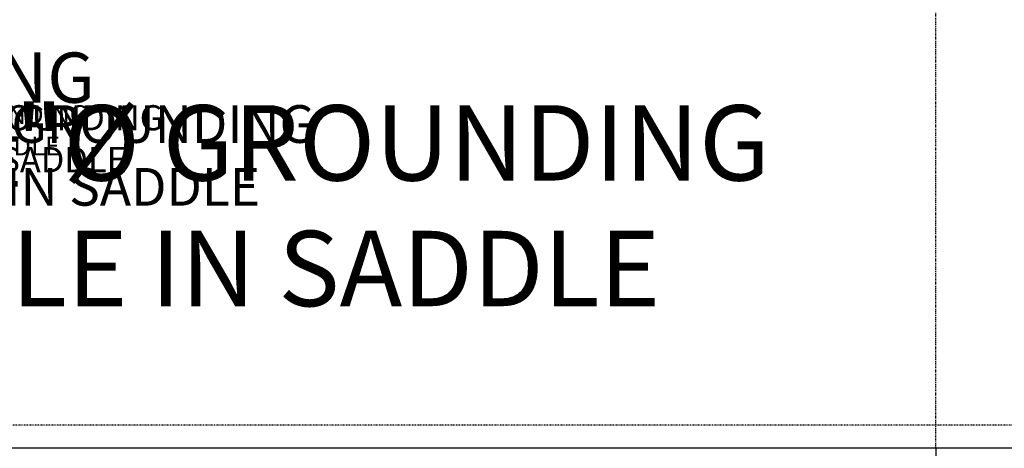
# Model space of a CAD drawing. Units: inches. Extents: x 160 to 1419, y -3 to 696.
# Drawn here: x 374 to 499, y 182 to 237 of the extents above; entities that cross this region are included whole.
import ezdxf

# ---------------------------------------------------------------- set-up
doc = ezdxf.new("R2010")
doc.units = ezdxf.units.IN
doc.header["$LTSCALE"] = 0.25
doc.header["$MEASUREMENT"] = 0
doc.linetypes.add('CENTER2', pattern=[1.125, 0.75, -0.125, 0.125, -0.125])
doc.linetypes.add('HIDDEN', pattern=[0.375, 0.25, -0.125])
for name, color, linetype in [('CEN', 1, 'CENTER2'), ('DIM', 1, 'Continuous'), ('DIM @ 1 (1)', 1, 'Continuous'), ('DIM @ 1 (2)', 1, 'Continuous'), ('DIM @ 12', 1, 'Continuous'), ('DIM @ 16', 1, 'Continuous'), ('DIM @ 2', 1, 'Continuous'), ('DIM @ 24', 1, 'Continuous'), ('DIM @ 32', 1, 'Continuous'), ('DIM @ 4', 1, 'Continuous'), ('DIM @ 48', 1, 'Continuous'), ('DIM @ 64', 1, 'Continuous'), ('DIM @ 8', 1, 'Continuous'), ('DIM @ 96', 1, 'Continuous'), ('HID', 3, 'HIDDEN'), ('TXT', 7, 'Continuous'), ('TXT @ 24', 7, 'Continuous'), ('TXT @ 32', 7, 'Continuous'), ('TXT @ 48', 7, 'Continuous'), ('TXT @ 64', 7, 'Continuous'), ('TXT @ 96', 7, 'Continuous')]:
    doc.layers.add(name, color=color, linetype=linetype)
doc.styles.get("Standard").update_dxf_attribs({"font": 'simplex.shx'})
doc.styles.add('TXT.SHX', font='romans.shx')
doc.dimstyles.get("Standard").update_dxf_attribs({"dimtxt": 0.09, "dimasz": 0.08, "dimexe": 0.02, "dimexo": 0.02, "dimgap": 0.015, "dimtad": 1, "dimtih": 1, "dimtoh": 1, "dimdec": 4, "dimzin": 0, "dimdsep": 46, "dimlunit": 5, "dimtxsty": 'Standard', "dimcen": 0, "dimclrt": 7, "dimadec": 0, "dimazin": 0, "dimtfac": 1, "dimtdec": 4, "dimtmove": 0, "dimatfit": 1, "dimfxl": 0, "dimtolj": 1, "dimtzin": 0, "dimarcsym": 0})

# ---------------------------------------------------------------- blocks, each defined once
blk = doc.blocks.new('*D816')
at = {"layer": 'DEFPOINTS', "color": 0}
for p in [(490.35, 182.07), (312.85, 176.07), (312.85, 147.58)]:
    blk.add_point(p, dxfattribs=at)
at = {"layer": 'DIM', "color": 0, "lineweight": -2}
for p, q in [((490.35, 181.11), (490.35, 146.62)), ((312.85, 175.11), (312.85, 146.62)), ((486.51, 147.58), (316.69, 147.58))]:
    blk.add_line(p, q, dxfattribs=at)
at = {"layer": 'DIM', "color": 0}
for points in [[(316.69, 148.22), (316.69, 146.94), (312.85, 147.58)], [(486.51, 148.22), (486.51, 146.94), (490.35, 147.58)]]:
    blk.add_solid(points, dxfattribs=at)
at = {"layer": 'DIM', "color": 7, "insert": (421.14, 153.34), "char_height": 4.32, "attachment_point": 5}
blk.add_mtext('\\A1;14\'-9{\\H1.000000x;\\S1/2;}"', dxfattribs=at)
blk = doc.blocks.new('*D817')
at = {"layer": 'DEFPOINTS', "color": 0}
for p in [(490.35, 182.07), (312.85, 176.07), (312.85, 146.36)]:
    blk.add_point(p, dxfattribs=at)
at = {"layer": 'DIM', "color": 0, "lineweight": -2}
for p, q in [((490.35, 180.79), (490.35, 145.08)), ((312.85, 174.79), (312.85, 145.08)), ((485.23, 146.36), (317.97, 146.36))]:
    blk.add_line(p, q, dxfattribs=at)
at = {"layer": 'DIM', "color": 0}
for points in [[(317.97, 147.21), (317.97, 145.5), (312.85, 146.36)], [(485.23, 147.21), (485.23, 145.5), (490.35, 146.36)]]:
    blk.add_solid(points, dxfattribs=at)
at = {"layer": 'DIM', "color": 7, "insert": (379.46, 154.04), "char_height": 5.76, "attachment_point": 5}
blk.add_mtext('\\A1;14\'-9{\\H1.000000x;\\S1/2;}"', dxfattribs=at)
blk = doc.blocks.new('*D818')
at = {"layer": 'DEFPOINTS', "color": 0}
for p in [(490.35, 182.07), (312.85, 176.07), (312.85, 119.4)]:
    blk.add_point(p, dxfattribs=at)
at = {"layer": 'DIM', "color": 0, "lineweight": -2}
for p, q in [((490.35, 180.15), (490.35, 117.48)), ((312.85, 174.15), (312.85, 117.48)), ((482.67, 119.4), (320.53, 119.4))]:
    blk.add_line(p, q, dxfattribs=at)
at = {"layer": 'DIM', "color": 0}
for points in [[(320.53, 120.68), (320.53, 118.12), (312.85, 119.4)], [(482.67, 120.68), (482.67, 118.12), (490.35, 119.4)]]:
    blk.add_solid(points, dxfattribs=at)
at = {"layer": 'DIM', "color": 7, "insert": (410.18, 130.92), "char_height": 8.64, "attachment_point": 5}
blk.add_mtext('\\A1;14\'-9{\\H1.000000x;\\S1/2;}"', dxfattribs=at)
blk = doc.blocks.new('*D819')
at = {"layer": 'DEFPOINTS', "color": 0}
for p in [(490.35, 182.07), (312.85, 176.07), (312.85, 162.61)]:
    blk.add_point(p, dxfattribs=at)
at = {"layer": 'DIM', "color": 0, "lineweight": -2}
for p, q in [((490.35, 181.43), (490.35, 161.97)), ((312.85, 175.43), (312.85, 161.97)), ((487.79, 162.61), (315.41, 162.61))]:
    blk.add_line(p, q, dxfattribs=at)
at = {"layer": 'DIM', "color": 0}
for points in [[(315.41, 163.03), (315.41, 162.18), (312.85, 162.61)], [(487.79, 163.03), (487.79, 162.18), (490.35, 162.61)]]:
    blk.add_solid(points, dxfattribs=at)
at = {"layer": 'DIM', "color": 7, "insert": (447.84, 166.45), "char_height": 2.88, "attachment_point": 5}
blk.add_mtext('\\A1;14\'-9{\\H1.000000x;\\S1/2;}"', dxfattribs=at)
blk = doc.blocks.new('*D820')
at = {"layer": 'DEFPOINTS', "color": 0}
for p in [(490.35, 182.07), (312.85, 176.07), (312.85, 162.61)]:
    blk.add_point(p, dxfattribs=at)
at = {"layer": 'DIM', "color": 0, "lineweight": -2}
for p, q in [((490.35, 181.59), (490.35, 162.13)), ((312.85, 175.59), (312.85, 162.13)), ((488.43, 162.61), (314.77, 162.61))]:
    blk.add_line(p, q, dxfattribs=at)
at = {"layer": 'DIM', "color": 0}
for points in [[(314.77, 162.93), (314.77, 162.29), (312.85, 162.61)], [(488.43, 162.93), (488.43, 162.29), (490.35, 162.61)]]:
    blk.add_solid(points, dxfattribs=at)
at = {"layer": 'DIM', "color": 7, "insert": (447.84, 165.49), "char_height": 2.16, "attachment_point": 5}
blk.add_mtext('\\A1;14\'-9{\\H1.000000x;\\S1/2;}"', dxfattribs=at)
blk = doc.blocks.new('*D821')
at = {"layer": 'DEFPOINTS', "color": 0}
for p in [(490.35, 182.07), (312.85, 176.07), (312.85, 162.61)]:
    blk.add_point(p, dxfattribs=at)
at = {"layer": 'DIM', "color": 0, "lineweight": -2}
for p, q in [((490.35, 181.75), (490.35, 162.29)), ((312.85, 175.75), (312.85, 162.29)), ((489.07, 162.61), (314.13, 162.61))]:
    blk.add_line(p, q, dxfattribs=at)
at = {"layer": 'DIM', "color": 0}
for points in [[(314.13, 162.82), (314.13, 162.39), (312.85, 162.61)], [(489.07, 162.82), (489.07, 162.39), (490.35, 162.61)]]:
    blk.add_solid(points, dxfattribs=at)
at = {"layer": 'DIM', "color": 7, "insert": (447.84, 164.53), "char_height": 1.44, "attachment_point": 5}
blk.add_mtext('\\A1;14\'-9{\\H1.000000x;\\S1/2;}"', dxfattribs=at)
blk = doc.blocks.new('*D822')
at = {"layer": 'DEFPOINTS', "color": 0}
for p in [(490.35, 182.07), (312.85, 176.07), (312.85, 162.61)]:
    blk.add_point(p, dxfattribs=at)
at = {"layer": 'DIM', "color": 0, "lineweight": -2}
for p, q in [((490.35, 181.83), (490.35, 162.37)), ((312.85, 175.83), (312.85, 162.37)), ((489.39, 162.61), (313.81, 162.61))]:
    blk.add_line(p, q, dxfattribs=at)
at = {"layer": 'DIM', "color": 0}
for points in [[(313.81, 162.77), (313.81, 162.45), (312.85, 162.61)], [(489.39, 162.77), (489.39, 162.45), (490.35, 162.61)]]:
    blk.add_solid(points, dxfattribs=at)
at = {"layer": 'DIM', "color": 7, "insert": (447.84, 164.05), "char_height": 1.08, "attachment_point": 5}
blk.add_mtext('\\A1;14\'-9{\\H1.000000x;\\S1/2;}"', dxfattribs=at)
blk = doc.blocks.new('*D823')
at = {"layer": 'DEFPOINTS', "color": 0}
for p in [(490.35, 182.07), (312.85, 176.07), (312.85, 162.61)]:
    blk.add_point(p, dxfattribs=at)
at = {"layer": 'DIM', "color": 0, "lineweight": -2}
for p, q in [((490.35, 181.91), (490.35, 162.45)), ((312.85, 175.91), (312.85, 162.45)), ((489.71, 162.61), (313.49, 162.61))]:
    blk.add_line(p, q, dxfattribs=at)
at = {"layer": 'DIM', "color": 0}
for points in [[(313.49, 162.71), (313.49, 162.5), (312.85, 162.61)], [(489.71, 162.71), (489.71, 162.5), (490.35, 162.61)]]:
    blk.add_solid(points, dxfattribs=at)
at = {"layer": 'DIM', "color": 7, "insert": (447.84, 163.57), "char_height": 0.72, "attachment_point": 5}
blk.add_mtext('\\A1;14\'-9{\\H1.000000x;\\S1/2;}"', dxfattribs=at)
blk = doc.blocks.new('*D824')
at = {"layer": 'DEFPOINTS', "color": 0}
for p in [(490.35, 182.07), (312.85, 176.07), (312.85, 162.61)]:
    blk.add_point(p, dxfattribs=at)
at = {"layer": 'DIM', "color": 0, "lineweight": -2}
for p, q in [((490.35, 181.99), (490.35, 162.53)), ((312.85, 175.99), (312.85, 162.53)), ((490.03, 162.61), (313.17, 162.61))]:
    blk.add_line(p, q, dxfattribs=at)
at = {"layer": 'DIM', "color": 0}
for points in [[(313.17, 162.66), (313.17, 162.55), (312.85, 162.61)], [(490.03, 162.66), (490.03, 162.55), (490.35, 162.61)]]:
    blk.add_solid(points, dxfattribs=at)
at = {"layer": 'DIM', "color": 7, "insert": (447.84, 163.09), "char_height": 0.36, "attachment_point": 5}
blk.add_mtext('\\A1;14\'-9{\\H1.000000x;\\S1/2;}"', dxfattribs=at)
blk = doc.blocks.new('*D825')
at = {"layer": 'DEFPOINTS', "color": 0}
for p in [(490.35, 182.07), (312.85, 176.07), (312.85, 162.61)]:
    blk.add_point(p, dxfattribs=at)
at = {"layer": 'DIM', "color": 0, "lineweight": -2}
for p, q in [((490.35, 182.03), (490.35, 162.57)), ((312.85, 176.03), (312.85, 162.57)), ((490.19, 162.61), (313.01, 162.61))]:
    blk.add_line(p, q, dxfattribs=at)
at = {"layer": 'DIM', "color": 0}
for points in [[(313.01, 162.63), (313.01, 162.58), (312.85, 162.61)], [(490.19, 162.63), (490.19, 162.58), (490.35, 162.61)]]:
    blk.add_solid(points, dxfattribs=at)
at = {"layer": 'DIM', "color": 7, "insert": (447.84, 162.85), "char_height": 0.18, "attachment_point": 5}
blk.add_mtext('\\A1;14\'-9{\\H1.000000x;\\S1/2;}"', dxfattribs=at)
blk = doc.blocks.new('*D826')
at = {"layer": 'DEFPOINTS', "color": 0}
for p in [(490.35, 182.07), (312.85, 176.07), (312.85, 162.61)]:
    blk.add_point(p, dxfattribs=at)
at = {"layer": 'DIM', "color": 0, "lineweight": -2}
for p, q in [((490.35, 182.05), (490.35, 162.59)), ((312.85, 176.05), (312.85, 162.59)), ((490.27, 162.61), (312.93, 162.61))]:
    blk.add_line(p, q, dxfattribs=at)
at = {"layer": 'DIM', "color": 0}
for points in [[(312.93, 162.62), (312.93, 162.59), (312.85, 162.61)], [(490.27, 162.62), (490.27, 162.59), (490.35, 162.61)]]:
    blk.add_solid(points, dxfattribs=at)
at = {"layer": 'DIM', "color": 7, "insert": (447.84, 162.73), "char_height": 0.09, "attachment_point": 5}
blk.add_mtext('\\A1;14\'-9{\\H1.000000x;\\S1/2;}"', dxfattribs=at)
blk = doc.blocks.new('*D827')
at = {"layer": 'DEFPOINTS', "color": 0}
for p in [(490.35, 182.07), (312.85, 176.07), (312.85, 162.61)]:
    blk.add_point(p, dxfattribs=at)
at = {"layer": 'DIM', "color": 0, "lineweight": -2}
for p, q in [((490.35, 182.05), (490.35, 162.59)), ((312.85, 176.05), (312.85, 162.59)), ((490.27, 162.61), (312.93, 162.61))]:
    blk.add_line(p, q, dxfattribs=at)
at = {"layer": 'DIM', "color": 0}
for points in [[(312.93, 162.62), (312.93, 162.59), (312.85, 162.61)], [(490.27, 162.62), (490.27, 162.59), (490.35, 162.61)]]:
    blk.add_solid(points, dxfattribs=at)
at = {"layer": 'DIM', "color": 7, "insert": (447.84, 162.73), "char_height": 0.09, "attachment_point": 5}
blk.add_mtext('\\A1;14\'-9{\\H1.000000x;\\S1/2;}"', dxfattribs=at)
blk = doc.blocks.new('*D829')
at = {"layer": 'DEFPOINTS', "color": 0}
for p in [(490.35, 182.07), (667.85, 176.07), (667.85, 147.58)]:
    blk.add_point(p, dxfattribs=at)
at = {"layer": 'DIM', "color": 0, "lineweight": -2}
for p, q in [((490.35, 181.11), (490.35, 146.62)), ((667.85, 175.11), (667.85, 146.62)), ((494.19, 147.58), (664.01, 147.58))]:
    blk.add_line(p, q, dxfattribs=at)
at = {"layer": 'DIM', "color": 0}
for points in [[(494.19, 148.22), (494.19, 146.94), (490.35, 147.58)], [(664.01, 148.22), (664.01, 146.94), (667.85, 147.58)]]:
    blk.add_solid(points, dxfattribs=at)
at = {"layer": 'DIM', "color": 7, "insert": (554.11, 153.34), "char_height": 4.32, "attachment_point": 5}
blk.add_mtext('\\A1;14\'-9{\\H1.000000x;\\S1/2;}"', dxfattribs=at)
blk = doc.blocks.new('*D830')
at = {"layer": 'DEFPOINTS', "color": 0}
for p in [(490.35, 182.07), (667.85, 176.07), (667.85, 146.36)]:
    blk.add_point(p, dxfattribs=at)
at = {"layer": 'DIM', "color": 0, "lineweight": -2}
for p, q in [((490.35, 180.79), (490.35, 145.08)), ((667.85, 174.79), (667.85, 145.08)), ((495.47, 146.36), (662.73, 146.36))]:
    blk.add_line(p, q, dxfattribs=at)
at = {"layer": 'DIM', "color": 0}
for points in [[(495.47, 147.21), (495.47, 145.5), (490.35, 146.36)], [(662.73, 147.21), (662.73, 145.5), (667.85, 146.36)]]:
    blk.add_solid(points, dxfattribs=at)
at = {"layer": 'DIM', "color": 7, "insert": (599.36, 154.04), "char_height": 5.76, "attachment_point": 5}
blk.add_mtext('\\A1;14\'-9{\\H1.000000x;\\S1/2;}"', dxfattribs=at)
blk = doc.blocks.new('*D831')
at = {"layer": 'DEFPOINTS', "color": 0}
for p in [(490.35, 182.07), (667.85, 176.07), (667.85, 118.79)]:
    blk.add_point(p, dxfattribs=at)
at = {"layer": 'DIM', "color": 0, "lineweight": -2}
for p, q in [((490.35, 180.15), (490.35, 116.87)), ((667.85, 174.15), (667.85, 116.87)), ((498.03, 118.79), (660.17, 118.79))]:
    blk.add_line(p, q, dxfattribs=at)
at = {"layer": 'DIM', "color": 0}
for points in [[(498.03, 120.07), (498.03, 117.51), (490.35, 118.79)], [(660.17, 120.07), (660.17, 117.51), (667.85, 118.79)]]:
    blk.add_solid(points, dxfattribs=at)
at = {"layer": 'DIM', "color": 7, "insert": (578.22, 130.31), "char_height": 8.64, "attachment_point": 5}
blk.add_mtext('\\A1;14\'-9{\\H1.000000x;\\S1/2;}"', dxfattribs=at)
blk = doc.blocks.new('*D832')
at = {"layer": 'DEFPOINTS', "color": 0}
for p in [(490.35, 182.07), (667.85, 176.07), (667.85, 162.61)]:
    blk.add_point(p, dxfattribs=at)
at = {"layer": 'DIM', "color": 0, "lineweight": -2}
for p, q in [((490.35, 181.43), (490.35, 161.97)), ((667.85, 175.43), (667.85, 161.97)), ((492.91, 162.61), (665.29, 162.61))]:
    blk.add_line(p, q, dxfattribs=at)
at = {"layer": 'DIM', "color": 0}
for points in [[(492.91, 163.03), (492.91, 162.18), (490.35, 162.61)], [(665.29, 163.03), (665.29, 162.18), (667.85, 162.61)]]:
    blk.add_solid(points, dxfattribs=at)
at = {"layer": 'DIM', "color": 7, "insert": (526.97, 166.45), "char_height": 2.88, "attachment_point": 5}
blk.add_mtext('\\A1;14\'-9{\\H1.000000x;\\S1/2;}"', dxfattribs=at)
blk = doc.blocks.new('*D833')
at = {"layer": 'DEFPOINTS', "color": 0}
for p in [(490.35, 182.07), (667.85, 176.07), (667.85, 162.61)]:
    blk.add_point(p, dxfattribs=at)
at = {"layer": 'DIM', "color": 0, "lineweight": -2}
for p, q in [((490.35, 181.59), (490.35, 162.13)), ((667.85, 175.59), (667.85, 162.13)), ((492.27, 162.61), (665.93, 162.61))]:
    blk.add_line(p, q, dxfattribs=at)
at = {"layer": 'DIM', "color": 0}
for points in [[(492.27, 162.93), (492.27, 162.29), (490.35, 162.61)], [(665.93, 162.93), (665.93, 162.29), (667.85, 162.61)]]:
    blk.add_solid(points, dxfattribs=at)
at = {"layer": 'DIM', "color": 7, "insert": (526.97, 165.49), "char_height": 2.16, "attachment_point": 5}
blk.add_mtext('\\A1;14\'-9{\\H1.000000x;\\S1/2;}"', dxfattribs=at)
blk = doc.blocks.new('*D834')
at = {"layer": 'DEFPOINTS', "color": 0}
for p in [(490.35, 182.07), (667.85, 176.07), (667.85, 162.61)]:
    blk.add_point(p, dxfattribs=at)
at = {"layer": 'DIM', "color": 0, "lineweight": -2}
for p, q in [((490.35, 181.75), (490.35, 162.29)), ((667.85, 175.75), (667.85, 162.29)), ((491.63, 162.61), (666.57, 162.61))]:
    blk.add_line(p, q, dxfattribs=at)
at = {"layer": 'DIM', "color": 0}
for points in [[(491.63, 162.82), (491.63, 162.39), (490.35, 162.61)], [(666.57, 162.82), (666.57, 162.39), (667.85, 162.61)]]:
    blk.add_solid(points, dxfattribs=at)
at = {"layer": 'DIM', "color": 7, "insert": (526.97, 164.53), "char_height": 1.44, "attachment_point": 5}
blk.add_mtext('\\A1;14\'-9{\\H1.000000x;\\S1/2;}"', dxfattribs=at)
blk = doc.blocks.new('*D835')
at = {"layer": 'DEFPOINTS', "color": 0}
for p in [(490.35, 182.07), (667.85, 176.07), (667.85, 162.61)]:
    blk.add_point(p, dxfattribs=at)
at = {"layer": 'DIM', "color": 0, "lineweight": -2}
for p, q in [((490.35, 181.83), (490.35, 162.37)), ((667.85, 175.83), (667.85, 162.37)), ((491.31, 162.61), (666.89, 162.61))]:
    blk.add_line(p, q, dxfattribs=at)
at = {"layer": 'DIM', "color": 0}
for points in [[(491.31, 162.77), (491.31, 162.45), (490.35, 162.61)], [(666.89, 162.77), (666.89, 162.45), (667.85, 162.61)]]:
    blk.add_solid(points, dxfattribs=at)
at = {"layer": 'DIM', "color": 7, "insert": (526.97, 164.05), "char_height": 1.08, "attachment_point": 5}
blk.add_mtext('\\A1;14\'-9{\\H1.000000x;\\S1/2;}"', dxfattribs=at)
blk = doc.blocks.new('*D836')
at = {"layer": 'DEFPOINTS', "color": 0}
for p in [(490.35, 182.07), (667.85, 176.07), (667.85, 162.61)]:
    blk.add_point(p, dxfattribs=at)
at = {"layer": 'DIM', "color": 0, "lineweight": -2}
for p, q in [((490.35, 181.91), (490.35, 162.45)), ((667.85, 175.91), (667.85, 162.45)), ((490.99, 162.61), (667.21, 162.61))]:
    blk.add_line(p, q, dxfattribs=at)
at = {"layer": 'DIM', "color": 0}
for points in [[(490.99, 162.71), (490.99, 162.5), (490.35, 162.61)], [(667.21, 162.71), (667.21, 162.5), (667.85, 162.61)]]:
    blk.add_solid(points, dxfattribs=at)
at = {"layer": 'DIM', "color": 7, "insert": (526.97, 163.57), "char_height": 0.72, "attachment_point": 5}
blk.add_mtext('\\A1;14\'-9{\\H1.000000x;\\S1/2;}"', dxfattribs=at)
blk = doc.blocks.new('*D837')
at = {"layer": 'DEFPOINTS', "color": 0}
for p in [(490.35, 182.07), (667.85, 176.07), (667.85, 162.61)]:
    blk.add_point(p, dxfattribs=at)
at = {"layer": 'DIM', "color": 0, "lineweight": -2}
for p, q in [((490.35, 181.99), (490.35, 162.53)), ((667.85, 175.99), (667.85, 162.53)), ((490.67, 162.61), (667.53, 162.61))]:
    blk.add_line(p, q, dxfattribs=at)
at = {"layer": 'DIM', "color": 0}
for points in [[(490.67, 162.66), (490.67, 162.55), (490.35, 162.61)], [(667.53, 162.66), (667.53, 162.55), (667.85, 162.61)]]:
    blk.add_solid(points, dxfattribs=at)
at = {"layer": 'DIM', "color": 7, "insert": (526.97, 163.09), "char_height": 0.36, "attachment_point": 5}
blk.add_mtext('\\A1;14\'-9{\\H1.000000x;\\S1/2;}"', dxfattribs=at)
blk = doc.blocks.new('*D838')
at = {"layer": 'DEFPOINTS', "color": 0}
for p in [(490.35, 182.07), (667.85, 176.07), (667.85, 162.61)]:
    blk.add_point(p, dxfattribs=at)
at = {"layer": 'DIM', "color": 0, "lineweight": -2}
for p, q in [((490.35, 182.03), (490.35, 162.57)), ((667.85, 176.03), (667.85, 162.57)), ((490.51, 162.61), (667.69, 162.61))]:
    blk.add_line(p, q, dxfattribs=at)
at = {"layer": 'DIM', "color": 0}
for points in [[(490.51, 162.63), (490.51, 162.58), (490.35, 162.61)], [(667.69, 162.63), (667.69, 162.58), (667.85, 162.61)]]:
    blk.add_solid(points, dxfattribs=at)
at = {"layer": 'DIM', "color": 7, "insert": (526.97, 162.85), "char_height": 0.18, "attachment_point": 5}
blk.add_mtext('\\A1;14\'-9{\\H1.000000x;\\S1/2;}"', dxfattribs=at)
blk = doc.blocks.new('*D839')
at = {"layer": 'DEFPOINTS', "color": 0}
for p in [(490.35, 182.07), (667.85, 176.07), (667.85, 162.61)]:
    blk.add_point(p, dxfattribs=at)
at = {"layer": 'DIM', "color": 0, "lineweight": -2}
for p, q in [((490.35, 182.05), (490.35, 162.59)), ((667.85, 176.05), (667.85, 162.59)), ((490.43, 162.61), (667.77, 162.61))]:
    blk.add_line(p, q, dxfattribs=at)
at = {"layer": 'DIM', "color": 0}
for points in [[(490.43, 162.62), (490.43, 162.59), (490.35, 162.61)], [(667.77, 162.62), (667.77, 162.59), (667.85, 162.61)]]:
    blk.add_solid(points, dxfattribs=at)
at = {"layer": 'DIM', "color": 7, "insert": (526.97, 162.73), "char_height": 0.09, "attachment_point": 5}
blk.add_mtext('\\A1;14\'-9{\\H1.000000x;\\S1/2;}"', dxfattribs=at)
blk = doc.blocks.new('*D840')
at = {"layer": 'DEFPOINTS', "color": 0}
for p in [(490.35, 182.07), (667.85, 176.07), (667.85, 162.61)]:
    blk.add_point(p, dxfattribs=at)
at = {"layer": 'DIM', "color": 0, "lineweight": -2}
for p, q in [((490.35, 182.05), (490.35, 162.59)), ((667.85, 176.05), (667.85, 162.59)), ((490.43, 162.61), (667.77, 162.61))]:
    blk.add_line(p, q, dxfattribs=at)
at = {"layer": 'DIM', "color": 0}
for points in [[(490.43, 162.62), (490.43, 162.59), (490.35, 162.61)], [(667.77, 162.62), (667.77, 162.59), (667.85, 162.61)]]:
    blk.add_solid(points, dxfattribs=at)
at = {"layer": 'DIM', "color": 7, "insert": (526.97, 162.73), "char_height": 0.09, "attachment_point": 5}
blk.add_mtext('\\A1;14\'-9{\\H1.000000x;\\S1/2;}"', dxfattribs=at)
blk = doc.blocks.new('*U1149')
at = {"layer": 'TXT @ 24', "insert": (353.38, 225.77), "char_height": 2.4, "width": 34.7556, "attachment_point": 1, "style": 'TXT.SHX'}
blk.add_mtext('5/8"%%C GROUNDING HOLE IN SADDLE', dxfattribs=at)
at = {"layer": 'TXT @ 32', "insert": (353.38, 225.77), "char_height": 3.2, "width": 46.3407, "attachment_point": 1, "style": 'TXT.SHX'}
blk.add_mtext('5/8"%%C GROUNDING HOLE IN SADDLE', dxfattribs=at)
at = {"layer": 'TXT @ 48', "insert": (353.38, 225.77), "char_height": 4.8, "width": 69.5111, "attachment_point": 1, "style": 'TXT.SHX'}
blk.add_mtext('5/8"%%C GROUNDING HOLE IN SADDLE', dxfattribs=at)
at = {"layer": 'TXT @ 64', "insert": (306.01, 232.48), "char_height": 6.4, "width": 92.6815, "attachment_point": 1, "style": 'TXT.SHX'}
blk.add_mtext('5/8"%%C GROUNDING HOLE IN SADDLE', dxfattribs=at)
at = {"layer": 'TXT @ 96', "insert": (353.38, 225.77), "char_height": 9.6, "width": 139.0222, "attachment_point": 1, "style": 'TXT.SHX'}
blk.add_mtext('5/8"%%C GROUNDING HOLE IN SADDLE', dxfattribs=at)
blk = doc.blocks.new('*U1124')
at = {"layer": 'DIM @ 1 (1)'}
dim = blk.add_linear_dim(base=(312.85443, 162.60581), p1=(490.35443, 182.07336), p2=(312.85443, 176.07334), dimstyle='Standard', override={"dimscale": 1, "dimzin": 3, "dimlunit": 4, "dimpost": '', "dimtix": 0, "dimtofl": 0, "dimtmove": 0, "dimatfit": 1}, dxfattribs=at)
dim.commit()
dim.dimension.update_dxf_attribs({"geometry": '*D827', "text_midpoint": (447.84391, 162.60581), "dimtype": 128})
at = {"layer": 'DIM @ 1 (2)'}
dim = blk.add_linear_dim(base=(312.85443, 162.60581), p1=(490.35443, 182.07336), p2=(312.85443, 176.07334), dimstyle='Standard', override={"dimscale": 1, "dimzin": 3, "dimlunit": 4, "dimpost": '', "dimtix": 0, "dimtofl": 0, "dimtmove": 0, "dimatfit": 1}, dxfattribs=at)
dim.commit()
dim.dimension.update_dxf_attribs({"geometry": '*D826', "text_midpoint": (447.84391, 162.60581), "dimtype": 128})
at = {"layer": 'DIM @ 12'}
dim = blk.add_linear_dim(base=(312.85443, 162.60581), p1=(490.35443, 182.07336), p2=(312.85443, 176.07334), dimstyle='Standard', override={"dimscale": 12, "dimzin": 3, "dimlunit": 4, "dimpost": '', "dimtix": 0, "dimtofl": 0, "dimtmove": 0, "dimatfit": 1}, dxfattribs=at)
dim.commit()
dim.dimension.update_dxf_attribs({"geometry": '*D822', "text_midpoint": (447.84391, 162.60581), "dimtype": 128})
at = {"layer": 'DIM @ 16'}
dim = blk.add_linear_dim(base=(312.85443, 162.60581), p1=(490.35443, 182.07336), p2=(312.85443, 176.07334), dimstyle='Standard', override={"dimscale": 16, "dimzin": 3, "dimlunit": 4, "dimpost": '', "dimtix": 0, "dimtofl": 0, "dimtmove": 0, "dimatfit": 1}, dxfattribs=at)
dim.commit()
dim.dimension.update_dxf_attribs({"geometry": '*D821', "text_midpoint": (447.84391, 162.60581), "dimtype": 128})
at = {"layer": 'DIM @ 2'}
dim = blk.add_linear_dim(base=(312.85443, 162.60581), p1=(490.35443, 182.07336), p2=(312.85443, 176.07334), dimstyle='Standard', override={"dimscale": 2, "dimzin": 3, "dimlunit": 4, "dimpost": '', "dimtix": 0, "dimtofl": 0, "dimtmove": 0, "dimatfit": 1}, dxfattribs=at)
dim.commit()
dim.dimension.update_dxf_attribs({"geometry": '*D825', "text_midpoint": (447.84391, 162.60581), "dimtype": 128})
at = {"layer": 'DIM @ 24'}
dim = blk.add_linear_dim(base=(312.85443, 162.60581), p1=(490.35443, 182.07336), p2=(312.85443, 176.07334), dimstyle='Standard', override={"dimscale": 24, "dimzin": 3, "dimlunit": 4, "dimpost": '', "dimtix": 0, "dimtofl": 0, "dimtmove": 0, "dimatfit": 1}, dxfattribs=at)
dim.commit()
dim.dimension.update_dxf_attribs({"geometry": '*D820', "text_midpoint": (447.84391, 162.60581), "dimtype": 128})
at = {"layer": 'DIM @ 32'}
dim = blk.add_linear_dim(base=(312.85443, 162.60581), p1=(490.35443, 182.07336), p2=(312.85443, 176.07334), dimstyle='Standard', override={"dimscale": 32, "dimzin": 3, "dimlunit": 4, "dimpost": '', "dimtix": 0, "dimtofl": 0, "dimtmove": 0, "dimatfit": 1}, dxfattribs=at)
dim.commit()
dim.dimension.update_dxf_attribs({"geometry": '*D819', "text_midpoint": (447.84391, 162.60581), "dimtype": 128})
at = {"layer": 'DIM @ 4'}
dim = blk.add_linear_dim(base=(312.85443, 162.60581), p1=(490.35443, 182.07336), p2=(312.85443, 176.07334), dimstyle='Standard', override={"dimscale": 4, "dimzin": 3, "dimlunit": 4, "dimpost": '', "dimtix": 0, "dimtofl": 0, "dimtmove": 0, "dimatfit": 1}, dxfattribs=at)
dim.commit()
dim.dimension.update_dxf_attribs({"geometry": '*D824', "text_midpoint": (447.84391, 162.60581), "dimtype": 128})
at = {"layer": 'DIM @ 48'}
dim = blk.add_linear_dim(base=(312.85443, 147.57796), p1=(490.35443, 182.07336), p2=(312.85443, 176.07334), dimstyle='Standard', override={"dimscale": 48, "dimzin": 3, "dimlunit": 4, "dimpost": '', "dimtix": 0, "dimtofl": 0, "dimtmove": 0, "dimatfit": 1}, dxfattribs=at)
dim.commit()
dim.dimension.update_dxf_attribs({"geometry": '*D816', "text_midpoint": (421.1381, 147.57796), "dimtype": 128})
at = {"layer": 'DIM @ 64'}
dim = blk.add_linear_dim(base=(312.85443, 146.35736), p1=(490.35443, 182.07336), p2=(312.85443, 176.07334), dimstyle='Standard', override={"dimscale": 64, "dimzin": 3, "dimlunit": 4, "dimpost": '', "dimtix": 0, "dimtofl": 0, "dimtmove": 0, "dimatfit": 1}, dxfattribs=at)
dim.commit()
dim.dimension.update_dxf_attribs({"geometry": '*D817', "text_midpoint": (379.46385, 146.35736), "dimtype": 128})
at = {"layer": 'DIM @ 8'}
dim = blk.add_linear_dim(base=(312.85443, 162.60581), p1=(490.35443, 182.07336), p2=(312.85443, 176.07334), dimstyle='Standard', override={"dimscale": 8, "dimzin": 3, "dimlunit": 4, "dimpost": '', "dimtix": 0, "dimtofl": 0, "dimtmove": 0, "dimatfit": 1}, dxfattribs=at)
dim.commit()
dim.dimension.update_dxf_attribs({"geometry": '*D823', "text_midpoint": (447.84391, 162.60581), "dimtype": 128})
at = {"layer": 'DIM @ 96'}
dim = blk.add_linear_dim(base=(312.85443, 119.40452), p1=(490.35443, 182.07336), p2=(312.85443, 176.07334), dimstyle='Standard', override={"dimscale": 96, "dimzin": 3, "dimlunit": 4, "dimpost": '', "dimtix": 0, "dimtofl": 0, "dimtmove": 0, "dimatfit": 1}, dxfattribs=at)
dim.commit()
dim.dimension.update_dxf_attribs({"geometry": '*D818', "text_midpoint": (410.18002, 119.40452), "dimtype": 128})
blk = doc.blocks.new('*U1125')
at = {"layer": 'DIM @ 1 (1)'}
dim = blk.add_linear_dim(base=(667.85443, 162.60581), p1=(490.35443, 182.07336), p2=(667.85443, 176.07334), dimstyle='Standard', override={"dimscale": 1, "dimzin": 3, "dimlunit": 4, "dimpost": '', "dimtix": 0, "dimtofl": 0, "dimtmove": 0, "dimatfit": 1}, dxfattribs=at)
dim.commit()
dim.dimension.update_dxf_attribs({"geometry": '*D840', "text_midpoint": (526.96822, 162.60581), "dimtype": 128})
at = {"layer": 'DIM @ 1 (2)'}
dim = blk.add_linear_dim(base=(667.85443, 162.60581), p1=(490.35443, 182.07336), p2=(667.85443, 176.07334), dimstyle='Standard', override={"dimscale": 1, "dimzin": 3, "dimlunit": 4, "dimpost": '', "dimtix": 0, "dimtofl": 0, "dimtmove": 0, "dimatfit": 1}, dxfattribs=at)
dim.commit()
dim.dimension.update_dxf_attribs({"geometry": '*D839', "text_midpoint": (526.96822, 162.60581), "dimtype": 128})
at = {"layer": 'DIM @ 12'}
dim = blk.add_linear_dim(base=(667.85443, 162.60581), p1=(490.35443, 182.07336), p2=(667.85443, 176.07334), dimstyle='Standard', override={"dimscale": 12, "dimzin": 3, "dimlunit": 4, "dimpost": '', "dimtix": 0, "dimtofl": 0, "dimtmove": 0, "dimatfit": 1}, dxfattribs=at)
dim.commit()
dim.dimension.update_dxf_attribs({"geometry": '*D835', "text_midpoint": (526.96822, 162.60581), "dimtype": 128})
at = {"layer": 'DIM @ 16'}
dim = blk.add_linear_dim(base=(667.85443, 162.60581), p1=(490.35443, 182.07336), p2=(667.85443, 176.07334), dimstyle='Standard', override={"dimscale": 16, "dimzin": 3, "dimlunit": 4, "dimpost": '', "dimtix": 0, "dimtofl": 0, "dimtmove": 0, "dimatfit": 1}, dxfattribs=at)
dim.commit()
dim.dimension.update_dxf_attribs({"geometry": '*D834', "text_midpoint": (526.96822, 162.60581), "dimtype": 128})
at = {"layer": 'DIM @ 2'}
dim = blk.add_linear_dim(base=(667.85443, 162.60581), p1=(490.35443, 182.07336), p2=(667.85443, 176.07334), dimstyle='Standard', override={"dimscale": 2, "dimzin": 3, "dimlunit": 4, "dimpost": '', "dimtix": 0, "dimtofl": 0, "dimtmove": 0, "dimatfit": 1}, dxfattribs=at)
dim.commit()
dim.dimension.update_dxf_attribs({"geometry": '*D838', "text_midpoint": (526.96822, 162.60581), "dimtype": 128})
at = {"layer": 'DIM @ 24'}
dim = blk.add_linear_dim(base=(667.85443, 162.60581), p1=(490.35443, 182.07336), p2=(667.85443, 176.07334), dimstyle='Standard', override={"dimscale": 24, "dimzin": 3, "dimlunit": 4, "dimpost": '', "dimtix": 0, "dimtofl": 0, "dimtmove": 0, "dimatfit": 1}, dxfattribs=at)
dim.commit()
dim.dimension.update_dxf_attribs({"geometry": '*D833', "text_midpoint": (526.96822, 162.60581), "dimtype": 128})
at = {"layer": 'DIM @ 32'}
dim = blk.add_linear_dim(base=(667.85443, 162.60581), p1=(490.35443, 182.07336), p2=(667.85443, 176.07334), dimstyle='Standard', override={"dimscale": 32, "dimzin": 3, "dimlunit": 4, "dimpost": '', "dimtix": 0, "dimtofl": 0, "dimtmove": 0, "dimatfit": 1}, dxfattribs=at)
dim.commit()
dim.dimension.update_dxf_attribs({"geometry": '*D832', "text_midpoint": (526.96822, 162.60581), "dimtype": 128})
at = {"layer": 'DIM @ 4'}
dim = blk.add_linear_dim(base=(667.85443, 162.60581), p1=(490.35443, 182.07336), p2=(667.85443, 176.07334), dimstyle='Standard', override={"dimscale": 4, "dimzin": 3, "dimlunit": 4, "dimpost": '', "dimtix": 0, "dimtofl": 0, "dimtmove": 0, "dimatfit": 1}, dxfattribs=at)
dim.commit()
dim.dimension.update_dxf_attribs({"geometry": '*D837', "text_midpoint": (526.96822, 162.60581), "dimtype": 128})
at = {"layer": 'DIM @ 48'}
dim = blk.add_linear_dim(base=(667.85443, 147.57797), p1=(490.35443, 182.07336), p2=(667.85443, 176.07334), dimstyle='Standard', override={"dimscale": 48, "dimzin": 3, "dimlunit": 4, "dimpost": '', "dimtix": 0, "dimtofl": 0, "dimtmove": 0, "dimatfit": 1}, dxfattribs=at)
dim.commit()
dim.dimension.update_dxf_attribs({"geometry": '*D829', "text_midpoint": (554.10862, 147.57797), "dimtype": 128})
at = {"layer": 'DIM @ 64'}
dim = blk.add_linear_dim(base=(667.85443, 146.35736), p1=(490.35443, 182.07336), p2=(667.85443, 176.07334), dimstyle='Standard', override={"dimscale": 64, "dimzin": 3, "dimlunit": 4, "dimpost": '', "dimtix": 0, "dimtofl": 0, "dimtmove": 0, "dimatfit": 1}, dxfattribs=at)
dim.commit()
dim.dimension.update_dxf_attribs({"geometry": '*D830', "text_midpoint": (599.35907, 146.35736), "dimtype": 128})
at = {"layer": 'DIM @ 8'}
dim = blk.add_linear_dim(base=(667.85443, 162.60581), p1=(490.35443, 182.07336), p2=(667.85443, 176.07334), dimstyle='Standard', override={"dimscale": 8, "dimzin": 3, "dimlunit": 4, "dimpost": '', "dimtix": 0, "dimtofl": 0, "dimtmove": 0, "dimatfit": 1}, dxfattribs=at)
dim.commit()
dim.dimension.update_dxf_attribs({"geometry": '*D836', "text_midpoint": (526.96822, 162.60581), "dimtype": 128})
at = {"layer": 'DIM @ 96'}
dim = blk.add_linear_dim(base=(667.85443, 118.78754), p1=(490.35443, 182.07336), p2=(667.85443, 176.07334), dimstyle='Standard', override={"dimscale": 96, "dimzin": 3, "dimlunit": 4, "dimpost": '', "dimtix": 0, "dimtofl": 0, "dimtmove": 0, "dimatfit": 1}, dxfattribs=at)
dim.commit()
dim.dimension.update_dxf_attribs({"geometry": '*D831', "text_midpoint": (578.21582, 118.78754), "dimtype": 128})

msp = doc.modelspace()

# ---------------------------------------------------------------- linework, layer by layer
at = {"ltscale": 3}
msp.add_line((660.85443, 182.07336), (319.85443, 182.07336), dxfattribs=at)
at = {"layer": 'CEN'}
msp.add_line((490.35443, 182.07336), (490.35443, 308.07336), dxfattribs=at)
at = {"layer": 'HID'}
msp.add_line((319.85443, 185.07336), (660.85443, 185.07336), dxfattribs=at)

# ---------------------------------------------------------------- block references
at = {"layer": 'DIM'}
for name in ['*U1124', '*U1125']:
    msp.add_blockref(name, (0, 0), dxfattribs=at)
at = {"layer": 'TXT'}
msp.add_blockref('*U1149', (0, 0), dxfattribs=at)

doc.saveas('drawing.dxf')
